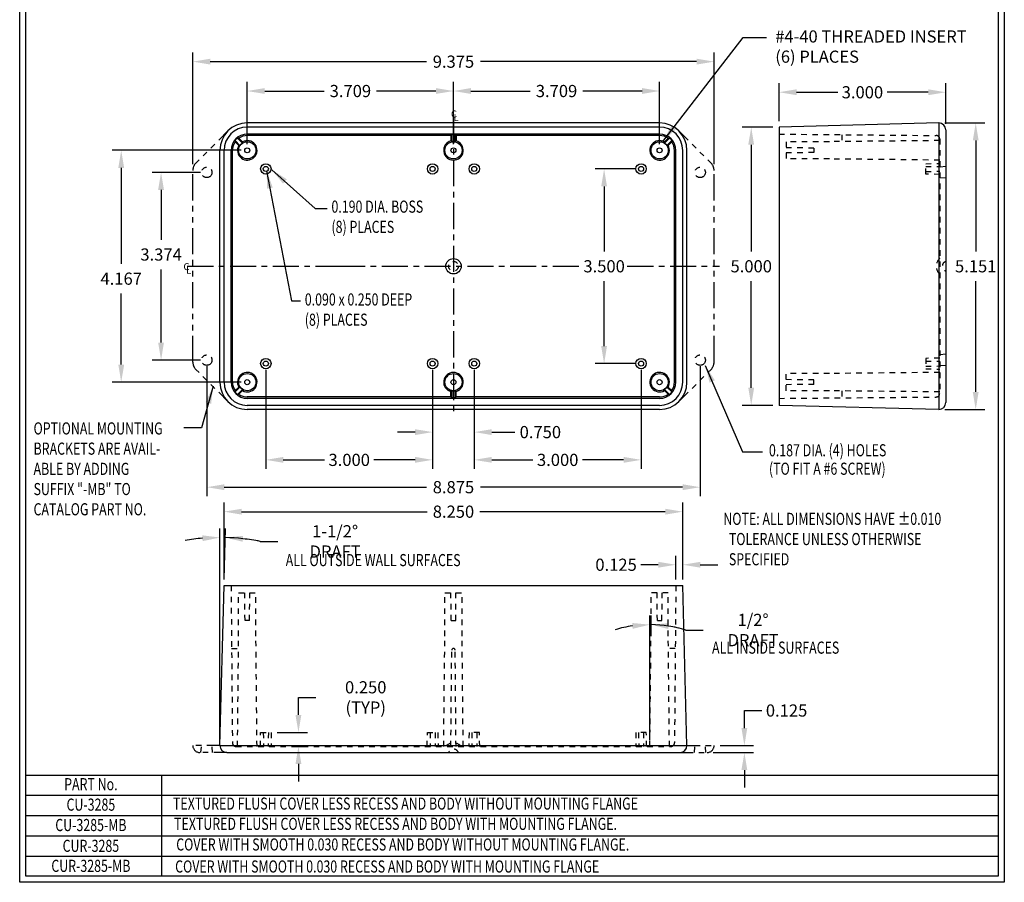
# Model space of a CAD drawing. Extents: x 0 to 17.7, y 0 to 27.1.
# Drawn here: x 0 to 17.7, y 0 to 15.5 of the extents above; entities that cross this region are included whole.
import ezdxf
from ezdxf.enums import TextEntityAlignment as Align

# ---------------------------------------------------------------- set-up
doc = ezdxf.new("R2010")
doc.units = 0
doc.header["$LTSCALE"] = 0.375
doc.header["$MEASUREMENT"] = 0
for name, pattern in [('CENTER', [2, 1.25, -0.25, 0.25, -0.25]), ('HIDDEN', [0.375, 0.25, -0.125]), ('PHANTOM', [2.5, 1.25, -0.25, 0.25, -0.25, 0.25, -0.25])]:
    doc.linetypes.add(name, pattern=pattern)
doc.layers.get('0').update_dxf_attribs({"linetype": 'CONTINUOUS'})
doc.layers.get('DEFPOINTS').update_dxf_attribs({"linetype": 'CONTINUOUS'})
for name, color, linetype in [('BEND', 7, 'PHANTOM'), ('CENTER', 7, 'CENTER'), ('DIM', 7, 'CONTINUOUS'), ('HIDDEN', 7, 'HIDDEN'), ('OBJECT', 7, 'CONTINUOUS'), ('TEXT', 7, 'CONTINUOUS'), ('TITLE', 7, 'CONTINUOUS')]:
    doc.layers.add(name, color=color, linetype=linetype)
doc.styles.add('TXT', font='TXT.shx', dxfattribs={"width": 0.75})
doc.dimstyles.new('23NSTD', dxfattribs={"dimscale": 1.75, "dimtxt": 0.125, "dimasz": 0.18, "dimexe": 0.093, "dimexo": 0.063, "dimgap": 0.09, "dimtad": 0, "dimtih": 1, "dimtoh": 1, "dimdec": 3, "dimzin": 0, "dimtxsty": 'TXT', "dimcen": 0.09, "dimazin": 3, "dimtfac": 1, "dimtdec": 3, "dimtofl": 0, "dimtmove": 0, "dimatfit": 3, "dimtolj": 1, "dimtzin": 0})
doc.dimstyles.new('23NSTDI', dxfattribs={"dimscale": 1.75, "dimtxt": 0.125, "dimasz": 0.18, "dimexe": 0.093, "dimexo": 0.063, "dimgap": 0.09, "dimtad": 0, "dimtih": 1, "dimtoh": 1, "dimdec": 3, "dimzin": 0, "dimtxsty": 'TXT', "dimcen": 0.09, "dimazin": 3, "dimtfac": 1, "dimtdec": 3, "dimtix": 1, "dimtofl": 0, "dimtmove": 0, "dimatfit": 3, "dimtolj": 1, "dimtzin": 0})

# ---------------------------------------------------------------- blocks, each defined once
blk = doc.blocks.new('*D10')
at = {"layer": 'DEFPOINTS', "color": 0}
for p in [(12.49, 14.751), (3.114, 12.795), (12.49, 12.795)]:
    blk.add_point(p, dxfattribs=at)
at = {"layer": 'DIM', "color": 0}
for p, q in [((3.114, 12.906), (3.114, 14.914)), ((12.49, 12.906), (12.49, 14.914)), ((3.429, 14.751), (7.316, 14.751)), ((12.175, 14.751), (8.288, 14.751))]:
    blk.add_line(p, q, dxfattribs=at)
for points in [[(3.429, 14.804), (3.429, 14.699), (3.114, 14.751)], [(12.175, 14.804), (12.175, 14.699), (12.49, 14.751)]]:
    blk.add_solid(points, dxfattribs=at)
at = {"layer": 'DIM', "color": 0, "insert": (7.802, 14.751), "char_height": 0.2188, "attachment_point": 5, "style": 'TXT'}
blk.add_mtext('\\A1;9.375', dxfattribs=at)
blk = doc.blocks.new('*D11')
at = {"layer": 'DEFPOINTS', "color": 0}
for p in [(11.511, 14.223), (7.802, 13.157), (11.511, 13.157)]:
    blk.add_point(p, dxfattribs=at)
at = {"layer": 'DIM', "color": 0}
for p, q in [((7.802, 13.267), (7.802, 14.386)), ((11.511, 13.267), (11.511, 14.386)), ((8.117, 14.223), (9.184, 14.223)), ((11.196, 14.223), (10.128, 14.223))]:
    blk.add_line(p, q, dxfattribs=at)
for points in [[(8.117, 14.276), (8.117, 14.171), (7.802, 14.223)], [(11.196, 14.276), (11.196, 14.171), (11.511, 14.223)]]:
    blk.add_solid(points, dxfattribs=at)
at = {"layer": 'DIM', "color": 0, "insert": (9.656, 14.223), "char_height": 0.2188, "attachment_point": 5, "style": 'TXT'}
blk.add_mtext('\\A1;3.709', dxfattribs=at)
blk = doc.blocks.new('*D12')
at = {"layer": 'DEFPOINTS', "color": 0}
for p in [(3.365, 9.386), (12.239, 9.386), (12.239, 7.102)]:
    blk.add_point(p, dxfattribs=at)
at = {"layer": 'DIM', "color": 0}
for p, q in [((3.365, 9.276), (3.365, 6.939)), ((12.239, 9.276), (12.239, 6.939)), ((3.68, 7.102), (7.316, 7.102)), ((11.924, 7.102), (8.288, 7.102))]:
    blk.add_line(p, q, dxfattribs=at)
for points in [[(3.68, 7.154), (3.68, 7.049), (3.365, 7.102)], [(11.924, 7.154), (11.924, 7.049), (12.239, 7.102)]]:
    blk.add_solid(points, dxfattribs=at)
at = {"layer": 'DIM', "color": 0, "insert": (7.802, 7.102), "char_height": 0.2188, "attachment_point": 5, "style": 'TXT'}
blk.add_mtext('\\A1;8.875', dxfattribs=at)
blk = doc.blocks.new('*D13')
at = {"layer": 'DEFPOINTS', "color": 0}
for p in [(8.177, 9.324), (11.177, 9.324), (11.177, 7.593)]:
    blk.add_point(p, dxfattribs=at)
at = {"layer": 'DIM', "color": 0}
for p, q in [((8.177, 9.213), (8.177, 7.431)), ((11.177, 9.213), (11.177, 7.431)), ((8.492, 7.593), (9.232, 7.593)), ((10.862, 7.593), (10.122, 7.593))]:
    blk.add_line(p, q, dxfattribs=at)
for points in [[(8.492, 7.646), (8.492, 7.541), (8.177, 7.593)], [(10.862, 7.646), (10.862, 7.541), (11.177, 7.593)]]:
    blk.add_solid(points, dxfattribs=at)
at = {"layer": 'DIM', "color": 0, "insert": (9.677, 7.593), "char_height": 0.2188, "attachment_point": 5, "style": 'TXT'}
blk.add_mtext('\\A1;3.000', dxfattribs=at)
blk = doc.blocks.new('*D14')
at = {"layer": 'DEFPOINTS', "color": 0}
for p in [(11.927, 6.662), (3.677, 5.332), (11.927, 5.332)]:
    blk.add_point(p, dxfattribs=at)
at = {"layer": 'DIM', "color": 0}
for p, q in [((3.677, 5.443), (3.677, 6.824)), ((11.927, 5.443), (11.927, 6.824)), ((3.992, 6.662), (7.33, 6.662)), ((11.612, 6.662), (8.274, 6.662))]:
    blk.add_line(p, q, dxfattribs=at)
for points in [[(3.992, 6.714), (3.992, 6.609), (3.677, 6.662)], [(11.612, 6.714), (11.612, 6.609), (11.927, 6.662)]]:
    blk.add_solid(points, dxfattribs=at)
at = {"layer": 'DIM', "color": 0, "insert": (7.802, 6.662), "char_height": 0.2188, "attachment_point": 5, "style": 'TXT'}
blk.add_mtext('\\A1;8.250', dxfattribs=at)
blk = doc.blocks.new('*D15')
at = {"layer": 'DEFPOINTS', "color": 0}
for p in [(7.802, 14.223), (4.093, 13.157), (7.802, 13.157)]:
    blk.add_point(p, dxfattribs=at)
at = {"layer": 'DIM', "color": 0}
for p, q in [((4.093, 13.267), (4.093, 14.386)), ((7.802, 13.267), (7.802, 14.386)), ((4.408, 14.223), (5.476, 14.223)), ((7.487, 14.223), (6.42, 14.223))]:
    blk.add_line(p, q, dxfattribs=at)
for points in [[(4.408, 14.276), (4.408, 14.171), (4.093, 14.223)], [(7.487, 14.276), (7.487, 14.171), (7.802, 14.223)]]:
    blk.add_solid(points, dxfattribs=at)
at = {"layer": 'DIM', "color": 0, "insert": (5.948, 14.223), "char_height": 0.2188, "attachment_point": 5, "style": 'TXT'}
blk.add_mtext('\\A1;3.709', dxfattribs=at)
blk = doc.blocks.new('*D16')
at = {"layer": 'DEFPOINTS', "color": 0}
for p in [(4.427, 9.324), (7.427, 9.324), (4.427, 7.593)]:
    blk.add_point(p, dxfattribs=at)
at = {"layer": 'DIM', "color": 0}
for p, q in [((4.427, 9.213), (4.427, 7.431)), ((7.427, 9.213), (7.427, 7.431)), ((4.742, 7.593), (5.483, 7.593)), ((7.112, 7.593), (6.372, 7.593))]:
    blk.add_line(p, q, dxfattribs=at)
for points in [[(4.742, 7.646), (4.742, 7.541), (4.427, 7.593)], [(7.112, 7.646), (7.112, 7.541), (7.427, 7.593)]]:
    blk.add_solid(points, dxfattribs=at)
at = {"layer": 'DIM', "color": 0, "insert": (5.927, 7.593), "char_height": 0.2188, "attachment_point": 5, "style": 'TXT'}
blk.add_mtext('\\A1;3.000', dxfattribs=at)
blk = doc.blocks.new('*D17')
at = {"layer": 'DEFPOINTS', "color": 0}
for p in [(4.521, 2.693), (5.014, 2.693), (4.879, 2.443)]:
    blk.add_point(p, dxfattribs=at)
at = {"layer": 'DIM', "color": 0}
for p, q in [((5.014, 3.008), (5.014, 3.323)), ((5.014, 3.323), (5.329, 3.323)), ((4.631, 2.693), (5.176, 2.693)), ((4.989, 2.443), (5.176, 2.443)), ((5.014, 2.128), (5.014, 1.813))]:
    blk.add_line(p, q, dxfattribs=at)
for points in [[(4.961, 3.008), (5.066, 3.008), (5.014, 2.693)], [(4.961, 2.128), (5.066, 2.128), (5.014, 2.443)]]:
    blk.add_solid(points, dxfattribs=at)
at = {"layer": 'DIM', "color": 0, "insert": (6.224, 3.323), "char_height": 0.21875, "attachment_point": 5, "style": 'TXT'}
blk.add_mtext('\\A1;0.250 (TYP)', dxfattribs=at)
blk = doc.blocks.new('*D18')
at = {"layer": 'DEFPOINTS', "color": 0}
for p in [(4.093, 13.157), (1.826, 8.99), (4.093, 8.99)]:
    blk.add_point(p, dxfattribs=at)
at = {"layer": 'DIM', "color": 0}
for p, q in [((3.983, 13.157), (1.664, 13.157)), ((1.826, 12.842), (1.826, 11.117)), ((1.826, 9.305), (1.826, 10.583)), ((3.983, 8.99), (1.664, 8.99))]:
    blk.add_line(p, q, dxfattribs=at)
for points in [[(1.774, 12.842), (1.879, 12.842), (1.826, 13.157)], [(1.774, 9.305), (1.879, 9.305), (1.826, 8.99)]]:
    blk.add_solid(points, dxfattribs=at)
at = {"layer": 'DIM', "color": 0, "insert": (1.826, 10.85), "char_height": 0.2188, "attachment_point": 5, "style": 'TXT'}
blk.add_mtext('\\A1;4.167', dxfattribs=at)
blk = doc.blocks.new('*D19')
at = {"layer": 'DEFPOINTS', "color": 0}
for p in [(3.365, 12.76), (2.543, 9.386), (3.365, 9.386)]:
    blk.add_point(p, dxfattribs=at)
at = {"layer": 'DIM', "color": 0}
for p, q in [((3.254, 12.76), (2.38, 12.76)), ((2.543, 12.445), (2.543, 11.551)), ((2.543, 9.701), (2.543, 11.017)), ((3.254, 9.386), (2.38, 9.386))]:
    blk.add_line(p, q, dxfattribs=at)
for points in [[(2.49, 12.445), (2.595, 12.445), (2.543, 12.76)], [(2.49, 9.701), (2.595, 9.701), (2.543, 9.386)]]:
    blk.add_solid(points, dxfattribs=at)
at = {"layer": 'DIM', "color": 0, "insert": (2.543, 11.284), "char_height": 0.2188, "attachment_point": 5, "style": 'TXT'}
blk.add_mtext('\\A1;3.374', dxfattribs=at)
blk = doc.blocks.new('*D20')
at = {"layer": 'DEFPOINTS', "color": 0}
for p in [(7.427, 9.324), (8.177, 9.324), (8.177, 8.092)]:
    blk.add_point(p, dxfattribs=at)
at = {"layer": 'DIM', "color": 0}
for p, q in [((7.427, 9.213), (7.427, 7.929)), ((8.177, 9.213), (8.177, 7.929)), ((7.112, 8.092), (6.797, 8.092)), ((8.492, 8.092), (8.907, 8.092))]:
    blk.add_line(p, q, dxfattribs=at)
for points in [[(7.112, 8.144), (7.112, 8.039), (7.427, 8.092)], [(8.492, 8.144), (8.492, 8.039), (8.177, 8.092)]]:
    blk.add_solid(points, dxfattribs=at)
at = {"layer": 'DIM', "color": 0, "insert": (9.365, 8.092), "char_height": 0.2188, "attachment_point": 5, "style": 'TXT'}
blk.add_mtext('\\A1;0.750', dxfattribs=at)
blk = doc.blocks.new('*D21')
at = {"layer": 'DEFPOINTS', "color": 0}
for p in [(16.658, 14.201), (13.658, 13.573), (16.658, 13.524)]:
    blk.add_point(p, dxfattribs=at)
at = {"layer": 'DIM', "color": 0}
for p, q in [((13.658, 13.684), (13.658, 14.364)), ((16.658, 13.635), (16.658, 14.364)), ((13.973, 14.201), (14.713, 14.201)), ((16.343, 14.201), (15.602, 14.201))]:
    blk.add_line(p, q, dxfattribs=at)
for points in [[(13.973, 14.254), (13.973, 14.149), (13.658, 14.201)], [(16.343, 14.254), (16.343, 14.149), (16.658, 14.201)]]:
    blk.add_solid(points, dxfattribs=at)
at = {"layer": 'DIM', "color": 0, "insert": (15.158, 14.201), "char_height": 0.2188, "attachment_point": 5, "style": 'TXT'}
blk.add_mtext('\\A1;3.000', dxfattribs=at)
blk = doc.blocks.new('*D22')
at = {"layer": 'DEFPOINTS', "color": 0}
for p in [(11.177, 12.823), (10.512, 9.324), (11.177, 9.324)]:
    blk.add_point(p, dxfattribs=at)
at = {"layer": 'DIM', "color": 0}
for p, q in [((11.067, 12.823), (10.349, 12.823)), ((10.512, 12.508), (10.512, 11.34)), ((10.512, 9.639), (10.512, 10.806)), ((11.067, 9.324), (10.349, 9.324))]:
    blk.add_line(p, q, dxfattribs=at)
for points in [[(10.459, 12.508), (10.564, 12.508), (10.512, 12.823)], [(10.459, 9.639), (10.564, 9.639), (10.512, 9.324)]]:
    blk.add_solid(points, dxfattribs=at)
at = {"layer": 'DIM', "color": 0, "insert": (10.512, 11.073), "char_height": 0.2188, "attachment_point": 5, "style": 'TXT'}
blk.add_mtext('\\A1;3.500', dxfattribs=at)
blk = doc.blocks.new('*D23')
at = {"layer": 'DEFPOINTS', "color": 0}
for p in [(13.658, 13.573), (13.158, 8.573), (13.658, 8.573)]:
    blk.add_point(p, dxfattribs=at)
at = {"layer": 'DIM', "color": 0}
for p, q in [((13.547, 13.573), (12.995, 13.573)), ((13.158, 13.258), (13.158, 11.34)), ((13.158, 8.888), (13.158, 10.806)), ((13.547, 8.573), (12.995, 8.573))]:
    blk.add_line(p, q, dxfattribs=at)
for points in [[(13.105, 13.258), (13.21, 13.258), (13.158, 13.573)], [(13.105, 8.888), (13.21, 8.888), (13.158, 8.573)]]:
    blk.add_solid(points, dxfattribs=at)
at = {"layer": 'DIM', "color": 0, "insert": (13.158, 11.073), "char_height": 0.2188, "attachment_point": 5, "style": 'TXT'}
blk.add_mtext('\\A1;5.000', dxfattribs=at)
blk = doc.blocks.new('*D24')
at = {"layer": 'DEFPOINTS', "color": 0}
for p in [(16.532, 13.649), (16.532, 8.498), (17.196, 8.498)]:
    blk.add_point(p, dxfattribs=at)
at = {"layer": 'DIM', "color": 0}
for p, q in [((16.643, 13.649), (17.358, 13.649)), ((17.196, 13.334), (17.196, 11.34)), ((17.196, 8.813), (17.196, 10.806)), ((16.643, 8.498), (17.358, 8.498))]:
    blk.add_line(p, q, dxfattribs=at)
for points in [[(17.143, 13.334), (17.248, 13.334), (17.196, 13.649)], [(17.143, 8.813), (17.248, 8.813), (17.196, 8.498)]]:
    blk.add_solid(points, dxfattribs=at)
at = {"layer": 'DIM', "color": 0, "insert": (17.196, 11.073), "char_height": 0.2188, "attachment_point": 5, "style": 'TXT'}
blk.add_mtext('\\A1;5.151', dxfattribs=at)
blk = doc.blocks.new('*D25')
at = {"layer": 'DEFPOINTS', "color": 0}
for p in [(12.366, 2.332), (12.49, 2.458), (13.035, 2.458)]:
    blk.add_point(p, dxfattribs=at)
at = {"layer": 'DIM', "color": 0}
for p, q in [((13.035, 2.773), (13.035, 3.088)), ((13.035, 3.088), (13.35, 3.088)), ((12.476, 2.332), (13.197, 2.332)), ((12.6, 2.458), (13.197, 2.458)), ((13.035, 2.017), (13.035, 1.702))]:
    blk.add_line(p, q, dxfattribs=at)
for points in [[(12.982, 2.773), (13.087, 2.773), (13.035, 2.458)], [(12.982, 2.017), (13.087, 2.017), (13.035, 2.332)]]:
    blk.add_solid(points, dxfattribs=at)
at = {"layer": 'DIM', "color": 0, "insert": (13.794, 3.088), "char_height": 0.2188, "attachment_point": 5, "style": 'TXT'}
blk.add_mtext('\\A1;0.125', dxfattribs=at)
blk = doc.blocks.new('HB')
at = {"layer": 'TITLE'}
for p, q in [((0, 0), (0, 15.5)), ((10.12, 15.5), (10.12, 0)), ((0.062, 0.062), (0.062, 15.438)), ((10.058, 15.438), (10.058, 0.062)), ((10.12, 0), (0, 0)), ((10.058, 0.062), (0.062, 0.062))]:
    blk.add_line(p, q, dxfattribs=at)
blk = doc.blocks.new('*D26')
at = {"layer": 'DEFPOINTS', "color": 0}
for p in [(3.634, 6.197), (3.677, 5.332), (3.602, 2.458), (3.602, 2.457), (3.602, 1.934)]:
    blk.add_point(p, dxfattribs=at)
at = {"layer": 'DIM', "color": 0}
for p, q in [((3.602, 2.568), (3.602, 6.36)), ((3.68, 5.443), (3.704, 6.359)), ((4.326, 6.127), (4.641, 6.127))]:
    blk.add_line(p, q, dxfattribs=at)
for start, end in [(94.8274, 99.6548), (78.8366, 88.5), (78.8452, 83.6726)]:
    blk.add_arc((3.602, 2.458), 3.74, start, end, dxfattribs=at)
for points in [[(3.285, 6.237), (3.289, 6.132), (3.602, 6.197)], [(4.01, 6.122), (4.017, 6.227), (3.7, 6.196)]]:
    blk.add_solid(points, dxfattribs=at)
at = {"layer": 'DIM', "color": 0, "insert": (5.673, 6.127), "char_height": 0.21875, "attachment_point": 5, "style": 'TXT'}
blk.add_mtext('\\A1;1-1/2° DRAFT', dxfattribs=at)
blk = doc.blocks.new('*D27')
at = {"layer": 'DEFPOINTS', "color": 0}
for p in [(11.802, 5.708), (11.802, 5.332), (11.927, 5.332)]:
    blk.add_point(p, dxfattribs=at)
at = {"layer": 'DIM', "color": 0}
for p, q in [((11.802, 5.443), (11.802, 5.87)), ((11.927, 5.443), (11.927, 5.87)), ((11.487, 5.708), (11.172, 5.708)), ((12.242, 5.708), (12.557, 5.708))]:
    blk.add_line(p, q, dxfattribs=at)
for points in [[(11.487, 5.76), (11.487, 5.655), (11.802, 5.708)], [(12.242, 5.76), (12.242, 5.655), (11.927, 5.708)]]:
    blk.add_solid(points, dxfattribs=at)
at = {"layer": 'DIM', "color": 0, "insert": (10.727, 5.708), "char_height": 0.2188, "attachment_point": 5, "style": 'TXT'}
blk.add_mtext('\\A1;0.125', dxfattribs=at)
blk = doc.blocks.new('*D28')
at = {"layer": 'DEFPOINTS', "color": 0}
for p in [(11.342, 4.631), (11.355, 4.424), (11.335, 2.443), (11.335, 2.443), (11.335, 2.079)]:
    blk.add_point(p, dxfattribs=at)
at = {"layer": 'DIM', "color": 0}
for p, q in [((11.335, 2.553), (11.335, 4.794)), ((11.357, 4.534), (11.359, 4.794)), ((11.98, 4.534), (12.295, 4.534))]:
    blk.add_line(p, q, dxfattribs=at)
for start, end in [(98.2541, 106.5081), (72.8528, 89.4041), (72.896, 81.1501)]:
    blk.add_arc((11.335, 2.443), 2.188, start, end, dxfattribs=at)
for points in [[(11.017, 4.661), (11.024, 4.556), (11.335, 4.631)], [(11.667, 4.553), (11.676, 4.657), (11.358, 4.631)]]:
    blk.add_solid(points, dxfattribs=at)
at = {"layer": 'DIM', "color": 0, "insert": (13.191, 4.534), "char_height": 0.21875, "attachment_point": 5, "style": 'TXT'}
blk.add_mtext('\\A1;1/2° DRAFT', dxfattribs=at)

msp = doc.modelspace()

# ---------------------------------------------------------------- linework, layer by layer
at = {"color": 14}
for p, q in [((16.5325, 13.6486), (16.5335, 13.6486)), ((16.5325, 8.498), (16.5335, 8.498)), ((3.6016, 2.4575), (3.6016, 2.4565)), ((12.0024, 2.4575), (12.0024, 2.4565))]:
    msp.add_line(p, q, dxfattribs=at)
msp.add_arc((4.0935, 13.1567), 0.1575, 123.63419, 146.36581, dxfattribs=at)
at = {"layer": 'BEND', "ltscale": 0.5}
for p, q in [((3.7457, 13.5045), (3.1693, 12.9281)), ((11.8584, 13.5045), (12.4347, 12.9281)), ((3.7457, 8.6421), (3.1693, 9.2184)), ((11.8584, 8.6421), (12.4347, 9.2184)), ((3.6016, 2.4575), (3.1143, 2.4575)), ((3.7257, 2.3324), (3.2385, 2.3324)), ((11.8783, 2.3324), (12.3656, 2.3324)), ((12.0024, 2.4575), (12.4897, 2.4575))]:
    msp.add_line(p, q, dxfattribs=at)
at = {"layer": 'BEND'}
for p, q in [((3.1143, 9.3512), (3.1143, 12.7954)), ((12.4897, 9.3512), (12.4897, 12.7954))]:
    msp.add_line(p, q, dxfattribs=at)
at = {"layer": 'BEND', "ltscale": 0.5}
for centre in [(3.3646, 12.7605), (12.2395, 12.7605), (3.3646, 9.3861), (12.2395, 9.3861)]:
    msp.add_circle(centre, 0.0938, dxfattribs=at)
for centre, radius, start, end in [((3.302, 12.7954), 0.1877, 135, 180), ((12.302, 12.7954), 0.1877, 0, 45), ((3.302, 9.3512), 0.1877, 180, 225), ((12.302, 9.3512), 0.1877, 315, 0), ((3.2385, 2.4565), 0.1241, 180, 270), ((12.3656, 2.4565), 0.1241, 270, 0)]:
    msp.add_arc(centre, radius, start, end, dxfattribs=at)
at = {"layer": 'CENTER'}
for p, q in [((7.802, 13.7486), (7.802, 8.398)), ((3.0143, 11.0733), (5.7425, 11.0733)), ((5.7425, 11.0733), (6.5142, 11.0733)), ((6.5142, 11.0733), (10.101, 11.0733)), ((10.9288, 11.0733), (12.5897, 11.0733))]:
    msp.add_line(p, q, dxfattribs=at)
at = {"layer": 'HIDDEN'}
for p, q in [((13.6576, 13.4482), (16.4858, 13.4235)), ((14.566, 13.3119), (13.7847, 13.3119)), ((13.7847, 13.3119), (13.7847, 13.0015)), ((16.5474, 13.3325), (14.566, 13.3119)), ((14.7877, 13.4383), (14.7877, 13.3142)), ((16.5474, 13.3614), (16.5474, 8.7852)), ((14.2852, 13.1975), (13.7847, 13.2019)), ((14.2852, 13.1159), (13.7847, 13.1115)), ((14.2852, 13.1975), (14.2852, 13.1159)), ((14.566, 13.0015), (13.7847, 13.0015)), ((16.5474, 12.9809), (14.566, 13.0015)), ((16.2971, 12.9169), (16.5474, 12.9212)), ((16.2971, 12.7292), (16.2971, 12.9169)), ((16.2971, 12.8682), (16.5474, 12.866)), ((16.2971, 12.7778), (16.5474, 12.78)), ((16.6576, 12.8653), (16.5325, 12.8543)), ((16.5474, 12.7248), (16.2971, 12.7292)), ((16.6576, 12.6557), (16.5325, 12.6666)), ((16.5474, 9.4217), (16.2971, 9.4174)), ((16.2971, 9.4174), (16.2971, 9.2297)), ((16.6576, 9.4909), (16.5325, 9.4799)), ((16.2971, 9.3687), (16.5474, 9.3665)), ((16.2971, 9.2783), (16.5474, 9.2805)), ((16.2971, 9.2297), (16.5474, 9.2253)), ((16.6576, 9.2813), (16.5325, 9.2922)), ((14.566, 9.145), (13.7847, 9.145)), ((13.7847, 8.8347), (13.7847, 9.145)), ((14.2852, 9.0307), (13.7847, 9.035)), ((16.5474, 9.1656), (14.566, 9.145)), ((14.2852, 8.949), (13.7847, 8.9447)), ((14.2852, 8.949), (14.2852, 9.0307)), ((13.6576, 8.6984), (16.4858, 8.7231)), ((14.566, 8.8347), (13.7847, 8.8347)), ((16.5474, 8.8141), (14.566, 8.8347)), ((14.7877, 8.8324), (14.7877, 8.7083)), ((3.802, 5.3324), (3.8267, 2.5041)), ((11.802, 5.3324), (11.7773, 2.5041)), ((3.9383, 5.2053), (4.2486, 5.2053)), ((3.9383, 4.4239), (3.9383, 5.2053)), ((4.0527, 4.7048), (4.0483, 5.2053)), ((4.1343, 4.7048), (4.1387, 5.2053)), ((4.2486, 4.4239), (4.2486, 5.2053)), ((7.6469, 5.2053), (7.9572, 5.2053)), ((7.6469, 4.4239), (7.6469, 5.2053)), ((7.7612, 4.7048), (7.7568, 5.2053)), ((7.8428, 4.7048), (7.8472, 5.2053)), ((7.9572, 4.4239), (7.9572, 5.2053)), ((11.6657, 5.2053), (11.3554, 5.2053)), ((11.3554, 4.4239), (11.3554, 5.2053)), ((11.4697, 4.7048), (11.4654, 5.2053)), ((11.5514, 4.7048), (11.5557, 5.2053)), ((11.6657, 4.4239), (11.6657, 5.2053)), ((4.1343, 4.7048), (4.0527, 4.7048)), ((7.7612, 4.7048), (7.8428, 4.7048)), ((11.4697, 4.7048), (11.5514, 4.7048)), ((3.9177, 2.4426), (3.9383, 4.4239)), ((4.2692, 2.4426), (4.2486, 4.4239)), ((7.6262, 2.4426), (7.6469, 4.4239)), ((7.9778, 2.4426), (7.9572, 4.4239)), ((11.3348, 2.4426), (11.3554, 4.4239)), ((11.6863, 2.4426), (11.6657, 4.4239)), ((3.8119, 4.2023), (3.936, 4.2023)), ((7.7559, 2.4426), (7.771, 4.1715)), ((7.8481, 2.4426), (7.8331, 4.1715)), ((11.7922, 4.2023), (11.668, 4.2023)), ((4.3289, 2.4426), (4.3333, 2.6929)), ((4.3333, 2.6929), (4.521, 2.6929)), ((4.382, 2.6929), (4.3841, 2.4426)), ((4.4723, 2.6929), (4.4701, 2.4426)), ((4.521, 2.6929), (4.5254, 2.4426)), ((7.3289, 2.4426), (7.3333, 2.6929)), ((7.3333, 2.6929), (7.521, 2.6929)), ((7.382, 2.6929), (7.3841, 2.4426)), ((7.4723, 2.6929), (7.4701, 2.4426)), ((7.521, 2.6929), (7.5254, 2.4426)), ((8.0831, 2.6929), (8.0787, 2.4426)), ((8.2707, 2.6929), (8.0831, 2.6929)), ((8.1317, 2.6929), (8.1339, 2.4426)), ((8.2221, 2.6929), (8.2199, 2.4426)), ((8.2751, 2.4426), (8.2707, 2.6929)), ((11.0831, 2.6929), (11.0787, 2.4426)), ((11.2707, 2.6929), (11.0831, 2.6929)), ((11.1317, 2.6929), (11.1339, 2.4426)), ((11.2221, 2.6929), (11.2199, 2.4426)), ((11.2751, 2.4426), (11.2707, 2.6929)), ((3.2598, 2.3324), (3.2707, 2.4575)), ((3.4694, 2.3324), (3.4584, 2.4575)), ((3.8888, 2.4426), (11.7153, 2.4426)), ((12.1347, 2.3324), (12.1456, 2.4575)), ((12.3442, 2.3324), (12.3333, 2.4575))]:
    msp.add_line(p, q, dxfattribs=at)
msp.add_circle((7.802, 11.0733), 0.0878, dxfattribs=at)
for centre, radius, start, end in [((16.4853, 13.3614), 0.0621, 360, 89.5), ((16.6715, 11.0733), 0.1862, 131.81031, 228.18969), ((16.6886, 11.0733), 0.0931, 109.47122, 250.52878), ((16.4853, 8.7852), 0.0621, 270.5, 360), ((7.802, 4.1713), 0.031, 0.5, 179.5), ((3.8888, 2.5047), 0.0621, 180.5, 270), ((7.802, 2.3185), 0.1862, 41.81031, 138.18969), ((11.7153, 2.5047), 0.0621, 270, 359.5), ((7.802, 2.3013), 0.0931, 19.47122, 160.52878)]:
    msp.add_arc(centre, radius, start, end, dxfattribs=at)
at = {"layer": 'OBJECT'}
for p, q in [((11.5106, 13.6486), (4.0935, 13.6486)), ((16.5325, 13.6486), (13.6576, 13.5733)), ((16.5325, 13.6486), (16.5325, 8.498)), ((11.5106, 13.5733), (4.0935, 13.5733)), ((13.6576, 13.5733), (13.6576, 8.5733)), ((16.6576, 13.5244), (16.6576, 8.6221)), ((3.8736, 13.3327), (3.8755, 13.3095)), ((3.9624, 13.2439), (3.8736, 13.3327)), ((3.8755, 13.3095), (3.9409, 13.244)), ((3.9407, 13.3747), (3.9175, 13.3765)), ((4.0063, 13.2878), (3.9175, 13.3765)), ((3.9407, 13.3747), (4.0062, 13.3092)), ((4.0063, 13.2878), (4.0062, 13.3092)), ((11.5106, 13.4482), (4.0935, 13.4482)), ((7.7559, 13.4229), (4.0935, 13.4229)), ((7.771, 13.4383), (7.7559, 13.4229)), ((7.7559, 13.4229), (7.7559, 13.3263)), ((7.771, 13.3111), (7.7559, 13.3263)), ((7.771, 13.3111), (7.771, 13.4383)), ((7.8331, 13.4383), (7.771, 13.4383)), ((7.8481, 13.4229), (7.8331, 13.4383)), ((7.8331, 13.3111), (7.8331, 13.4383)), ((7.8331, 13.3111), (7.8481, 13.3263)), ((11.5106, 13.4229), (7.8481, 13.4229)), ((7.8481, 13.4229), (7.8481, 13.3263)), ((11.5978, 13.2878), (11.6865, 13.3765)), ((11.5978, 13.2878), (11.5979, 13.3092)), ((11.6634, 13.3747), (11.5979, 13.3092)), ((11.6417, 13.2439), (11.7304, 13.3327)), ((11.7286, 13.3095), (11.6631, 13.244)), ((11.6634, 13.3747), (11.6865, 13.3765)), ((11.7304, 13.3327), (11.7286, 13.3095)), ((3.6016, 8.9899), (3.6016, 13.1567)), ((3.6769, 8.9899), (3.6769, 13.1567)), ((3.802, 8.9899), (3.802, 13.1567)), ((3.8272, 8.9899), (3.8272, 13.1567)), ((3.9624, 13.2439), (3.9409, 13.244)), ((11.6417, 13.2439), (11.6631, 13.244)), ((11.7768, 8.9899), (11.7768, 13.1567)), ((11.802, 8.9899), (11.802, 13.1567)), ((11.9271, 8.9899), (11.9271, 13.1567)), ((12.0024, 8.9899), (12.0024, 13.1567)), ((3.9624, 8.9026), (3.8736, 8.8139)), ((3.8755, 8.8371), (3.9409, 8.9025)), ((4.0063, 8.8588), (3.9175, 8.77)), ((3.9624, 8.9026), (3.9409, 8.9025)), ((4.0063, 8.8588), (4.0062, 8.8373)), ((11.5978, 8.8588), (11.6865, 8.77)), ((11.5978, 8.8588), (11.5979, 8.8373)), ((11.6417, 8.9026), (11.7304, 8.8139)), ((11.6417, 8.9026), (11.6631, 8.9025)), ((11.7286, 8.8371), (11.6631, 8.9025)), ((3.8736, 8.8139), (3.8755, 8.8371)), ((3.9407, 8.7718), (3.9175, 8.77)), ((3.9407, 8.7718), (4.0062, 8.8373)), ((7.7559, 8.7236), (4.0935, 8.7236)), ((11.5106, 8.6984), (4.0935, 8.6984)), ((7.771, 8.8355), (7.7559, 8.8203)), ((7.7559, 8.7236), (7.7559, 8.8203)), ((7.771, 8.7083), (7.7559, 8.7236)), ((7.771, 8.8355), (7.771, 8.7083)), ((7.8331, 8.7083), (7.771, 8.7083)), ((7.8331, 8.8355), (7.8331, 8.7083)), ((7.8331, 8.8355), (7.8481, 8.8203)), ((7.8481, 8.7236), (7.8331, 8.7083)), ((7.8481, 8.7236), (7.8481, 8.8203)), ((11.5106, 8.7236), (7.8481, 8.7236)), ((11.6634, 8.7718), (11.5979, 8.8373)), ((11.6634, 8.7718), (11.6865, 8.77)), ((11.7304, 8.8139), (11.7286, 8.8371)), ((11.5106, 8.5733), (4.0935, 8.5733)), ((16.5325, 8.498), (13.6576, 8.5733)), ((11.5106, 8.498), (4.0935, 8.498)), ((3.6016, 2.4575), (3.6769, 5.3324)), ((3.6769, 5.3324), (11.9271, 5.3324)), ((12.0024, 2.4575), (11.9271, 5.3324)), ((3.6016, 2.4575), (12.0024, 2.4575)), ((3.7257, 2.3324), (11.8783, 2.3324))]:
    msp.add_line(p, q, dxfattribs=at)
for centre, radius in [((4.0935, 13.1567), 0.1552), ((7.802, 13.1567), 0.1552), ((11.5106, 13.1567), 0.1552), ((4.0935, 13.1567), 0.0452), ((7.802, 13.1567), 0.0452), ((11.5106, 13.1567), 0.0452), ((4.4271, 12.823), 0.0938), ((4.4271, 12.823), 0.0452), ((7.4271, 12.823), 0.0938), ((7.4271, 12.823), 0.0452), ((8.1769, 12.823), 0.0938), ((8.1769, 12.823), 0.0452), ((11.1769, 12.823), 0.0938), ((11.1769, 12.823), 0.0452), ((7.802, 11.0733), 0.1388), ((4.4271, 9.3235), 0.0938), ((7.4271, 9.3235), 0.0938), ((8.1769, 9.3235), 0.0938), ((11.1769, 9.3235), 0.0938), ((4.4271, 9.3235), 0.0452), ((7.4271, 9.3235), 0.0452), ((8.1769, 9.3235), 0.0452), ((11.1769, 9.3235), 0.0452), ((4.0935, 8.9899), 0.1552), ((4.0935, 8.9899), 0.0452), ((7.802, 8.9899), 0.1552), ((7.802, 8.9899), 0.0452), ((11.5106, 8.9899), 0.1552), ((11.5106, 8.9899), 0.0452)]:
    msp.add_circle(centre, radius, dxfattribs=at)
for centre, radius, start, end in [((4.0935, 13.1567), 0.4919, 90, 180), ((11.5106, 13.1567), 0.4919, 0, 90), ((16.5335, 13.5244), 0.1241, 0, 90), ((4.0935, 13.1567), 0.4166, 90, 180), ((11.5106, 13.1567), 0.4166, 0, 90), ((4.0935, 13.1567), 0.2915, 90, 180), ((4.0935, 13.1567), 0.2662, 144.97539, 180), ((4.0935, 13.1567), 0.2816, 128.67301, 141.32699), ((4.0935, 13.1567), 0.1758, 150.21174, 119.78826), ((4.0935, 13.1567), 0.2662, 90, 125.02461), ((7.802, 13.1567), 0.1758, 105.21174, 74.78826), ((7.802, 13.1567), 0.1575, 78.63419, 101.36581), ((11.5106, 13.1567), 0.1758, 60.21174, 29.78826), ((11.5106, 13.1567), 0.2915, 0, 90), ((11.5106, 13.1567), 0.2662, 54.97539, 90), ((11.5106, 13.1567), 0.1575, 33.63419, 56.36581), ((11.5106, 13.1567), 0.2816, 38.67301, 51.32699), ((11.5106, 13.1567), 0.2662, 0, 35.02461), ((4.0935, 8.9899), 0.1758, 240.21174, 209.78826), ((7.802, 8.9899), 0.1758, 285.21174, 254.78826), ((11.5106, 8.9899), 0.1758, 330.21174, 299.78826), ((4.0935, 8.9899), 0.4919, 180, 270), ((4.0935, 8.9899), 0.4166, 180, 270), ((4.0935, 8.9899), 0.2915, 180, 270), ((4.0935, 8.9899), 0.2662, 180, 215.02461), ((4.0935, 8.9899), 0.1575, 213.63419, 236.36581), ((11.5106, 8.9899), 0.4919, 270, 360), ((11.5106, 8.9899), 0.4166, 270, 360), ((11.5106, 8.9899), 0.2915, 270, 360), ((11.5106, 8.9899), 0.1575, 303.63419, 326.36581), ((11.5106, 8.9899), 0.2662, 324.97539, 360), ((4.0935, 8.9899), 0.2816, 218.67301, 231.32699), ((4.0935, 8.9899), 0.2662, 234.97539, 270), ((7.802, 8.9899), 0.1575, 258.63419, 281.36581), ((11.5106, 8.9899), 0.2662, 270, 305.02461), ((11.5106, 8.9899), 0.2816, 308.67301, 321.32699), ((16.5335, 8.6221), 0.1241, 270, 360), ((3.7257, 2.4565), 0.1241, 180, 270), ((11.8783, 2.4565), 0.1241, 270, 0)]:
    msp.add_arc(centre, radius, start, end, dxfattribs=at)
at = {"layer": 'TITLE'}
for p, q in [((0.1085, 1.9285), (17.6043, 1.9285)), ((2.5518, 1.9285), (2.5518, 0.1085)), ((0.1085, 1.5645), (17.6043, 1.5645)), ((0.1085, 1.2005), (17.6043, 1.2005)), ((0.1085, 0.8365), (17.6043, 0.8365)), ((0.1085, 0.4725), (17.6043, 0.4725))]:
    msp.add_line(p, q, dxfattribs=at)

# ---------------------------------------------------------------- block references
at = {"layer": 'TEXT', "xscale": 1.75, "yscale": 1.75}
msp.add_blockref('HB', (0, 0), dxfattribs=at)

# ---------------------------------------------------------------- texts
at = {"layer": 'CENTER'}
for s, p in [('C', (7.7574, 13.7479)), ('L', (7.8044, 13.6828)), ('C', (2.9452, 11.0033)), ('L', (2.9922, 10.9381))]:
    msp.add_text(s, height=0.125, dxfattribs=at).set_placement(p)
at = {"layer": 'DIM', "style": 'TXT', "width": 0.75}
for s, p in [('0.190 DIA. BOSS', (5.6072, 12.0358)), ('(8) PLACES', (5.6072, 11.6725)), ('0.090 x 0.250 DEEP', (5.1277, 10.3673)), ('(8) PLACES', (5.1277, 10.0039)), ('OPTIONAL MOUNTING', (0.2493, 8.0493)), ('BRACKETS ARE AVAIL-', (0.2493, 7.686)), ('0.187 DIA. (4) HOLES', (13.4769, 7.6567)), ('ABLE BY ADDING', (0.2493, 7.3226)), ('(TO FIT A #6 SCREW)', (13.4769, 7.3254)), ('SUFFIX "-MB" TO', (0.2493, 6.9593)), ('CATALOG PART NO.', (0.2493, 6.596)), ('ALL OUTSIDE WALL SURFACES', (4.7848, 5.6826)), ('ALL INSIDE SURFACES', (12.4533, 4.1092))]:
    msp.add_text(s, height=0.218, dxfattribs=at).set_placement(p)
at = {"layer": 'DIM', "insert": (13.5901, 15.313), "char_height": 0.218, "attachment_point": 1, "style": 'TXT'}
msp.add_mtext('#4-40 THREADED INSERT\\P(6) PLACES', dxfattribs=at)
at = {"layer": 'OBJECT', "insert": (3.0782, 8.0768), "char_height": 0.21875, "width": 0.09, "attachment_point": 9, "style": 'TXT'}
msp.add_mtext('\\A1;    ', dxfattribs=at)
at = {"layer": 'TEXT', "style": 'TXT', "width": 0.75}
for s, p in [('NOTE: ALL DIMENSIONS HAVE %%P0.010', (12.656, 6.4244)), ('  TOLERANCE UNLESS OTHERWISE', (12.656, 6.061)), ('  SPECIFIED', (12.656, 5.6977)), ('TEXTURED FLUSH COVER LESS RECESS AND BODY WITHOUT MOUNTING FLANGE', (2.7576, 1.3061)), ('TEXTURED FLUSH COVER LESS RECESS AND BODY WITH MOUNTING FLANGE.', (2.777, 0.9419)), ('COVER WITH SMOOTH 0.030 RECESS AND BODY WITHOUT MOUNTING FLANGE.', (2.8156, 0.5709)), ('COVER WITH SMOOTH 0.030 RECESS AND BODY WITH MOUNTING FLANGE', (2.7963, 0.1751))]:
    msp.add_text(s, height=0.218, dxfattribs=at).set_placement(p)
for s, p in [('PART No.', (1.2806, 1.6541)), ('CU-3285', (1.2806, 1.2872)), ('CU-3285-MB', (1.2806, 0.9204)), ('CUR-3285', (1.2806, 0.5466)), ('CUR-3285-MB', (1.2806, 0.1867))]:
    msp.add_text(s, height=0.218, dxfattribs=at).set_placement(p, align=Align.CENTER)

# ---------------------------------------------------------------- dimensions: what is measured, and where the dimension line sits
at = {"layer": 'DIM'}
for base, p1, p2, picture, middle in [((12.4897, 14.751), (3.1143, 12.7954), (12.4897, 12.7954), '*D10', (7.802, 14.751)), ((8.1769, 8.0918), (7.4271, 9.3235), (8.1769, 9.3235), '*D20', (9.3654, 8.0918)), ((11.9271, 6.6617), (3.6769, 5.3324), (11.9271, 5.3324), '*D14', (7.802, 6.6617))]:
    dim = msp.add_linear_dim(base=base, p1=p1, p2=p2, dimstyle='23NSTD', dxfattribs=at)
    dim.commit()
    dim.dimension.update_dxf_attribs({"geometry": picture, "text_midpoint": middle, "dimtype": 160})
for base, p1, p2, picture, middle in [((7.80202, 14.22349), (4.09348, 13.1567), (7.80202, 13.1567), '*D15', (5.94775, 14.22349)), ((11.5106, 14.2235), (7.802, 13.1567), (11.5106, 13.1567), '*D11', (9.6563, 14.2235)), ((16.6576, 14.2014), (13.6576, 13.5733), (16.6576, 13.5244), '*D21', (15.1576, 14.2014)), ((12.2395, 7.102), (3.3646, 9.3861), (12.2395, 9.3861), '*D12', (7.802, 7.102)), ((4.4271, 7.5934), (7.4271, 9.3235), (4.4271, 9.3235), '*D16', (5.9271, 7.5934)), ((11.1769, 7.5934), (8.1769, 9.3235), (11.1769, 9.3235), '*D13', (9.6769, 7.5934))]:
    dim = msp.add_linear_dim(base=base, p1=p1, p2=p2, dimstyle='23NSTD', dxfattribs=at)
    dim.commit()
    dim.dimension.update_dxf_attribs({"geometry": picture, "text_midpoint": middle})
for base, p1, p2, angle, picture, middle in [((17.1956, 8.498), (16.5325, 13.6486), (16.5325, 8.498), 90, '*D24', (17.1956, 11.0733)), ((13.1576, 8.5733), (13.6576, 13.5733), (13.6576, 8.5733), 90, '*D23', (13.1576, 11.0733)), ((10.511582, 9.323529), (11.176894, 12.823032), (11.176894, 9.323529), 90, '*D22', (10.511582, 11.073281)), ((11.802, 5.7077), (11.9271, 5.3324), (11.802, 5.3324), 180, '*D27', (10.7274, 5.7077)), ((13.0347, 2.4575), (12.3656, 2.3324), (12.4897, 2.4575), 90, '*D25', (13.7943, 3.0875))]:
    dim = msp.add_linear_dim(base=base, p1=p1, p2=p2, angle=angle, dimstyle='23NSTD', dxfattribs=at)
    dim.commit()
    dim.dimension.update_dxf_attribs({"geometry": picture, "text_midpoint": middle})
for base, p1, p2, picture, middle in [((1.8263, 8.9899), (4.0935, 13.1567), (4.0935, 8.9899), '*D18', (1.8263, 10.8498)), ((2.5429, 9.3861), (3.3646, 12.7605), (3.3646, 9.3861), '*D19', (2.5429, 11.2841))]:
    dim = msp.add_linear_dim(base=base, p1=p1, p2=p2, angle=90, dimstyle='23NSTD', dxfattribs=at)
    dim.commit()
    dim.dimension.update_dxf_attribs({"geometry": picture, "text_midpoint": middle, "dimtype": 160})
for base, line1, line2, text, picture, middle in [((3.6342, 6.1972), ((3.6016, 2.4575), (3.6769, 5.3324)), ((3.6016, 2.4565), (3.6016, 1.9344)), '1-1/2° DRAFT', '*D26', (5.6732, 6.1266)), ((11.3424, 4.6311), ((11.3348, 2.4426), (11.3554, 4.4239)), ((11.3348, 2.4426), (11.3348, 2.0788)), '1/2° DRAFT', '*D28', (13.1908, 4.5338))]:
    dim = msp.add_angular_dim_2l(base=base, line1=line1, line2=line2, text=text, dimstyle='23NSTD', dxfattribs=at)
    dim.commit()
    dim.dimension.update_dxf_attribs({"geometry": picture, "text_midpoint": middle})
dim = msp.add_linear_dim(base=(5.0135, 2.6929), p1=(4.8785, 2.4426), p2=(4.521, 2.6929), angle=90, text='<> (TYP)', dimstyle='23NSTD', dxfattribs=at)
dim.commit()
dim.dimension.update_dxf_attribs({"geometry": '*D17', "text_midpoint": (6.2243, 3.3229)})

# ---------------------------------------------------------------- leaders
at = {"layer": 'DIM', "annotation_type": 0, "has_hookline": 1, "hookline_direction": 1, "text_width": 3.2972}
msp.add_leader([(11.5696, 13.3179), (13.0155, 15.1855), (13.4326, 15.1855)], dimstyle='23NSTDI', override={"dimgap": 0.09, "dimtad": 0}, dxfattribs=at)
at = {"layer": 'DIM'}
for points in [[(4.4413, 12.7876), (4.8918, 10.453), (5.0527, 10.453)], [(4.5347, 12.8073), (5.3176, 12.1108), (5.5321, 12.1108)], [(12.3317, 9.2911), (13.0011, 7.7373), (13.3607, 7.7373)]]:
    msp.add_leader(points, dimstyle='23NSTDI', override={"dimgap": 0.09, "dimtad": 0}, dxfattribs=at)
at = {"layer": 'DIM', "annotation_type": 0, "has_hookline": 1, "hookline_direction": 1, "text_width": 0.6562}
msp.add_leader([(3.4795, 8.917), (3.2676, 8.1705), (2.9526, 8.1705)], dimstyle='23NSTDI', dxfattribs=at)

doc.saveas('drawing.dxf')
